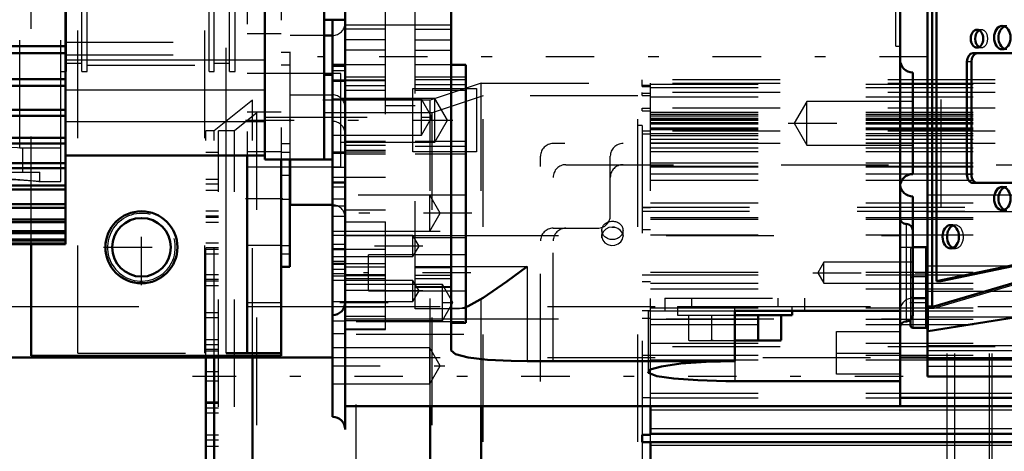
# Model space of a CAD drawing. Units: inches. Extents: x 14 to 182, y 16 to 170.
# Drawn here: x 66 to 75, y 75 to 79 of the extents above; entities that cross this region are included whole.
import ezdxf

# ---------------------------------------------------------------- set-up
doc = ezdxf.new("R2010")
doc.units = ezdxf.units.IN
doc.header["$MEASUREMENT"] = 0
doc.linetypes.add('Center', pattern=[1.5, 0.45, -0.5, 0.05, -0.5])
doc.linetypes.add('Dashed', pattern=[2, 1, -1])
for name, color, linetype, lineweight in [('2d ConnectionPoints', 7, 'Continuous', 50), ('AM_0', 7, 'Continuous', 50), ('AM_4', 3, 'Continuous', 25), ('AM_5', 3, 'Continuous', 25), ('AM_7', 7, 'Center', 25), ('AM_9', 6, 'Dashed', 25)]:
    doc.layers.add(name, color=color, linetype=linetype, lineweight=lineweight)
doc.dimstyles.get("Standard").update_dxf_attribs({"dimtxt": 0.18, "dimasz": 0.18, "dimexe": 0.18, "dimexo": 0.0625, "dimgap": 0.09, "dimtad": 0, "dimtih": 1, "dimtoh": 1, "dimdec": 4, "dimzin": 0, "dimdsep": 46, "dimtxsty": 'Standard', "dimcen": 0.09, "dimadec": 0, "dimazin": 0, "dimtfac": 1, "dimtdec": 4, "dimtofl": 0, "dimtmove": 0, "dimatfit": 3, "dimfxl": 0, "dimtolj": 1, "dimtzin": 0, "dimarcsym": 0})

# ---------------------------------------------------------------- blocks, each defined once
blk = doc.blocks.new('13_SF171131M_0_in_X9S93_1_1_GN_Wire_Rope_Hoist_900')
at = {"layer": 'AM_0'}
for p, q in [((67.537, 73.4918), (67.537, 75.9674)), ((67.6154, 73.4918), (67.6154, 75.9674)), ((67.9701, 73.2062), (67.9701, 75.9674)), ((73.9899, 75.5784), (78.8756, 75.5784)), ((69.6233, 73.2062), (69.6233, 75.4996)), ((70.0957, 73.0487), (70.0957, 75.4996)), ((71.6705, 75.2345), (71.6705, 75.5002)), ((71.6705, 75.4996), (78.8756, 75.4996)), ((71.5921, 75.1664), (71.5921, 75.2345)), ((71.6705, 75.2345), (71.5921, 75.2345)), ((71.6705, 75.2437), (78.8756, 75.2437)), ((71.5921, 75.1664), (71.6705, 75.1664)), ((71.6705, 74.8919), (71.6705, 75.1664)), ((71.6705, 75.165), (78.8756, 75.165))]:
    blk.add_line(p, q, dxfattribs=at)
at = {"layer": 'AM_4'}
for p, q in [((73.9899, 75.9302), (74.2452, 75.9302)), ((73.9899, 75.6203), (77.2374, 75.6203)), ((71.6705, 75.4653), (78.8756, 75.4653)), ((71.6705, 75.291), (78.8756, 75.291)), ((71.6705, 75.1361), (78.8756, 75.1361))]:
    blk.add_line(p, q, dxfattribs=at)
at = {"layer": 'AM_7'}
blk.add_line((81.7693, 75.7752), (67.4126, 75.7752), dxfattribs=at)
at = {"layer": 'AM_9'}
for p, q in [((71.5921, 78.5015), (71.5921, 78.531)), ((78.8756, 78.531), (71.5921, 78.531)), ((70.0957, 78.5018), (69.6233, 78.3443)), ((70.0957, 78.5018), (71.6705, 78.5015)), ((70.0957, 75.4996), (70.0957, 78.5018)), ((71.5921, 78.4704), (71.5921, 78.4998)), ((78.8756, 78.4998), (71.5921, 78.4998)), ((71.6705, 78.4805), (71.5921, 78.4805)), ((71.5921, 78.4704), (71.6705, 78.4704)), ((71.6705, 75.5002), (71.6705, 78.5015)), ((71.6705, 78.4916), (78.8756, 78.4916)), ((71.6705, 78.4604), (78.8756, 78.4604)), ((70.1149, 78.3837), (69.6424, 78.2262)), ((71.5524, 78.3837), (70.1149, 78.3837)), ((70.1149, 73.1668), (70.1149, 78.3837)), ((71.5524, 73.1668), (71.5524, 78.3837)), ((71.5921, 78.3861), (71.5921, 78.4145)), ((78.8756, 78.4145), (71.5921, 78.4145)), ((71.6705, 78.4045), (71.5921, 78.4045)), ((71.5921, 78.3861), (71.6705, 78.3861)), ((71.6705, 78.3751), (78.8756, 78.3751)), ((67.9701, 78.3443), (67.6154, 78.0587)), ((69.6233, 78.3443), (67.9701, 78.3443)), ((67.9701, 75.9674), (67.9701, 78.3443)), ((69.6233, 75.4996), (69.6233, 78.3443)), ((71.5921, 78.2429), (71.5921, 78.2703)), ((78.8756, 78.2703), (71.5921, 78.2703)), ((71.6705, 78.2671), (71.5921, 78.2671)), ((68.0117, 78.2262), (67.8037, 78.0587)), ((69.6424, 78.2262), (68.0117, 78.2262)), ((68.0117, 73.3243), (68.0117, 78.2262)), ((69.6424, 73.3243), (69.6424, 78.2262)), ((71.5921, 78.2429), (71.6705, 78.2429)), ((71.6705, 78.231), (78.8756, 78.231)), ((71.6705, 78.2149), (78.8756, 78.2149)), ((71.6705, 78.1982), (78.8756, 78.1982)), ((71.6705, 78.1756), (78.8756, 78.1756)), ((71.6705, 78.1738), (78.8756, 78.1738)), ((71.5921, 78.1081), (71.5524, 78.1081)), ((71.5921, 78.1081), (71.5921, 75.2345)), ((71.6705, 78.1592), (78.8756, 78.1592)), ((71.6705, 78.1589), (78.8756, 78.1589)), ((71.6705, 78.1351), (78.8756, 78.1351)), ((71.6705, 78.1226), (78.8756, 78.1226)), ((71.6705, 78.0848), (78.8756, 78.0848)), ((71.6705, 78.0833), (78.8756, 78.0833)), ((71.6705, 78.0719), (79.663, 78.0728)), ((67.6154, 78.0587), (67.537, 78.0587)), ((67.537, 75.9674), (67.537, 78.0587)), ((67.6154, 75.9674), (67.6154, 78.0587)), ((67.8037, 78.0587), (67.6551, 78.0587)), ((67.6551, 73.4918), (67.6551, 78.0587)), ((67.8037, 73.4918), (67.8037, 78.0587)), ((78.8756, 78.0556), (71.5921, 78.0556)), ((71.6705, 78.0556), (71.5921, 78.0556)), ((71.5921, 78.03), (71.6705, 78.03)), ((71.6705, 78.0348), (78.8756, 78.0348)), ((71.6705, 78.0162), (78.8756, 78.0162)), ((71.6705, 77.982), (78.8756, 77.982)), ((78.8756, 77.9406), (70.7654, 77.9406)), ((71.6705, 77.9464), (78.8756, 77.9464)), ((71.6705, 77.9426), (78.8756, 77.9426)), ((71.6705, 77.9004), (78.8756, 77.9004)), ((67.6551, 77.8571), (67.537, 77.8571)), ((70.6473, 73.728), (70.6473, 77.8225)), ((71.2969, 77.2713), (71.2969, 77.8225)), ((71.6705, 77.8661), (78.8756, 77.8661)), ((70.8835, 77.7437), (76.9465, 77.7437)), ((71.6705, 77.7625), (78.8756, 77.7625)), ((71.6705, 77.7305), (78.8756, 77.7305)), ((71.6705, 77.7232), (78.8756, 77.7232)), ((70.7654, 73.9248), (70.7654, 77.6256)), ((71.6705, 77.6584), (78.8756, 77.6584)), ((67.6551, 77.6059), (67.537, 77.6059)), ((67.6551, 77.5618), (67.537, 77.5618)), ((71.6705, 77.5986), (78.8756, 77.5986)), ((67.6551, 77.5028), (67.537, 77.5028)), ((71.5921, 77.35), (78.8756, 77.35)), ((71.5921, 77.3477), (78.8756, 77.3477)), ((71.5921, 77.3447), (71.6705, 77.3447)), ((71.6705, 77.3894), (78.8756, 77.3894)), ((67.6551, 77.3107), (67.537, 77.3107)), ((67.6551, 77.2666), (67.537, 77.2666)), ((67.6551, 77.2516), (67.537, 77.2516)), ((71.5921, 77.3107), (78.8756, 77.3107)), ((71.6705, 77.2516), (78.8756, 77.2516)), ((67.6551, 77.2075), (67.537, 77.2075)), ((71.3113, 77.1636), (71.3382, 77.1617)), ((71.6705, 77.2389), (78.8756, 77.2389)), ((71.6705, 77.2365), (78.8756, 77.2365)), ((70.7654, 77.1532), (71.1787, 77.1532)), ((71.2181, 77.1335), (71.2181, 77.0794)), ((71.2195, 77.0651), (71.2181, 77.0795)), ((71.4136, 77.0938), (71.415, 77.0794)), ((71.415, 77.0794), (71.415, 77.1335)), ((71.6705, 77.1368), (71.5921, 77.1368)), ((71.6705, 77.0928), (78.8756, 77.0928)), ((67.6551, 77.0154), (67.537, 77.0154)), ((67.6551, 76.9713), (67.537, 76.9713)), ((67.6551, 76.9563), (67.537, 76.9563)), ((67.6551, 76.9122), (67.537, 76.9122)), ((67.6551, 76.7201), (67.537, 76.7201)), ((71.6705, 76.7185), (71.5921, 76.7185)), ((71.6705, 76.7436), (78.8756, 76.7436)), ((71.6705, 76.7201), (78.8756, 76.7201)), ((67.6551, 76.676), (67.537, 76.676)), ((67.6551, 76.6611), (67.537, 76.6611)), ((67.6551, 76.617), (67.537, 76.617)), ((71.5921, 76.6586), (71.6705, 76.6586)), ((71.6705, 76.6414), (78.8756, 76.6414)), ((71.6705, 76.5887), (78.8756, 76.5887)), ((76.2772, 76.5626), (74.4268, 76.5626)), ((74.4268, 74.9878), (74.4268, 76.5626)), ((74.5001, 74.9878), (74.5001, 76.5626)), ((74.8205, 74.9878), (74.8205, 76.5622)), ((74.8454, 74.9878), (74.8454, 76.5626)), ((67.6551, 76.3658), (67.537, 76.3658)), ((71.6705, 76.384), (71.5921, 76.384)), ((71.6705, 76.4144), (78.8756, 76.4144)), ((71.6705, 76.3855), (78.8756, 76.3855)), ((67.6551, 76.3217), (67.537, 76.3217)), ((68.9347, 76.287), (70.7654, 76.287)), ((68.9347, 74.5154), (68.9347, 76.287)), ((71.5921, 76.3159), (71.6705, 76.3159)), ((71.6705, 76.3067), (78.8756, 76.3067)), ((71.6705, 76.2594), (78.8756, 76.2594)), ((68.9347, 76.1689), (70.7654, 76.1689)), ((67.6551, 76.1146), (67.537, 76.1146)), ((67.6551, 76.0705), (67.537, 76.0705)), ((71.6705, 76.0851), (78.8756, 76.0851)), ((67.6551, 76.0264), (67.537, 76.0264)), ((67.6551, 76.0114), (67.537, 76.0114)), ((78.8756, 76.0508), (71.5921, 76.0503)), ((71.5921, 75.9743), (71.6705, 75.9743)), ((71.6705, 75.9721), (78.8756, 75.9721)), ((71.6705, 75.9302), (73.9899, 75.9302)), ((74.2452, 75.9302), (78.8756, 75.9302)), ((67.6551, 75.8193), (67.537, 75.8193)), ((67.6551, 75.7752), (67.537, 75.7752)), ((67.6551, 75.7311), (67.537, 75.7311)), ((71.6705, 75.6203), (73.9899, 75.6203)), ((67.537, 75.539), (67.6551, 75.539)), ((67.6551, 75.524), (67.537, 75.524)), ((71.6705, 75.5762), (71.5921, 75.5762)), ((71.6705, 75.5784), (73.9899, 75.5784)), ((67.6551, 75.48), (67.537, 75.48)), ((67.6551, 75.4359), (67.537, 75.4359)), ((71.5921, 75.5002), (71.6705, 75.5002)), ((71.6705, 75.1664), (71.6705, 75.2345)), ((67.6551, 75.2288), (67.537, 75.2288)), ((67.6551, 75.1847), (67.537, 75.1847)), ((71.5921, 75.1664), (71.5921, 74.8919)), ((67.6551, 75.1256), (67.537, 75.1256))]:
    blk.add_line(p, q, dxfattribs=at)
for points in [[(71.3165, 77.1637), (71.284, 77.1591), (71.2551, 77.1455), (71.2331, 77.1244), (71.2205, 77.0981), (71.2181, 77.0794)], [(71.415, 77.0795), (71.415, 77.0803), (71.4091, 77.1083), (71.3928, 77.1329), (71.3679, 77.1515), (71.3373, 77.1619), (71.3165, 77.1637)], [(71.2181, 77.0795), (71.2188, 77.0893), (71.2195, 77.0937)], [(71.2181, 77.0794), (71.2188, 77.0696), (71.228, 77.042), (71.2473, 77.0184), (71.2743, 77.0017), (71.3061, 76.9938), (71.3391, 76.9956), (71.3695, 77.0069), (71.394, 77.0265), (71.4097, 77.0519), (71.415, 77.0795)]]:
    blk.add_lwpolyline(points, dxfattribs=at)
for centre, start, end in [((70.7654, 77.8225), 90, 180), ((71.415, 77.8225), 90, 180), ((70.8835, 77.6256), 90, 180), ((71.415, 77.6256), 90, 180), ((71.1787, 77.2713), 270, 0), ((70.7654, 77.0351), 90, 180), ((70.8835, 77.0351), 90, 180)]:
    blk.add_arc(centre, 0.1181, start, end, dxfattribs=at)
blk.add_ellipse((71.3165, 77.1335), major_axis=(-0.0984, 0), ratio=0.866025, dxfattribs=at)
blk = doc.blocks.new('25_SH4_L_L2_SPG_0_in_X9S93_1_1_GN_Wire_Rope_Hoist_900')
at = {"layer": 'AM_0'}
for p, q in [((67.9227, 77.8305), (67.9227, 75.9918)), ((68.2376, 77.7932), (68.2376, 75.9674)), ((68.3164, 77.7932), (68.3164, 76.7949)), ((65.9148, 77.0065), (65.9148, 75.9674)), ((68.2376, 76.7949), (68.3164, 76.7949)), ((65.9148, 75.9674), (68.2376, 75.9674)), ((68.2376, 75.9918), (67.7258, 75.9918))]:
    blk.add_line(p, q, dxfattribs=at)
blk.add_circle((66.9384, 76.976), 0.3346, dxfattribs=at)
at = {"layer": 'AM_4'}
for p, q in [((67.7258, 75.9918), (67.7258, 77.8305)), ((68.2376, 76.4599), (67.9227, 76.4599))]:
    blk.add_line(p, q, dxfattribs=at)
at = {"layer": 'AM_7'}
for p, q in [((67.9069, 78.1571), (69.8336, 78.1571)), ((67.9069, 77.4288), (68.2534, 77.4288)), ((68.2337, 77.4248), (68.3203, 77.4248)), ((66.9384, 76.6246), (66.9384, 77.3274)), ((66.5871, 76.976), (67.2898, 76.976))]:
    blk.add_line(p, q, dxfattribs=at)
at = {"layer": 'AM_9'}
for p, q in [((67.7258, 77.8305), (67.7258, 84.051)), ((67.9227, 84.051), (67.9227, 77.8305)), ((68.2376, 84.0883), (68.2376, 77.7932)), ((65.9148, 77.0066), (65.9148, 83.5932)), ((68.2376, 78.9591), (67.9227, 78.9591)), ((68.3164, 78.787), (68.2376, 78.787)), ((68.3164, 78.787), (68.3164, 77.7932)), ((68.3164, 78.6694), (68.2376, 78.6694)), ((68.3164, 78.5902), (67.9227, 78.5902)), ((68.2376, 78.2307), (67.9227, 78.2307)), ((68.3164, 77.9372), (68.2376, 77.9372)), ((68.2376, 77.8618), (67.9227, 77.8618)), ((68.3164, 77.8579), (68.2376, 77.8579)), ((67.9227, 77.724), (68.3164, 77.724)), ((68.3164, 77.6448), (68.2376, 77.6448)), ((67.9227, 76.9957), (68.2376, 76.9957)), ((68.2376, 76.9918), (68.3164, 76.9918)), ((68.3164, 76.9125), (68.2376, 76.9125))]:
    blk.add_line(p, q, dxfattribs=at)
blk = doc.blocks.new('28_GK_SH4_YAL_0_in_X9S93_1_1_GN_Wire_Rope_Hoist_900')
at = {"layer": 'AM_0'}
for p, q in [((74.2452, 75.7752), (74.2452, 86.0508)), ((74.2899, 80.3225), (74.2899, 76.4292)), ((74.3278, 80.3225), (74.3278, 76.6611)), ((75.2131, 78.7792), (74.6674, 78.7792)), ((74.6117, 78.7004), (74.6117, 77.6532)), ((74.6534, 78.7004), (74.6534, 77.6532)), ((74.6674, 77.5744), (75.2131, 77.5744)), ((74.3278, 76.6611), (77.0449, 77.2319)), ((74.3694, 76.6611), (76.8417, 77.1805)), ((74.2511, 76.4099), (76.711, 77.1389)), ((74.2256, 76.976), (74.108, 76.976)), ((74.3694, 76.6611), (74.3278, 76.6611)), ((74.251, 76.1969), (76.6195, 76.5691)), ((74.108, 76.5036), (74.2256, 76.5036)), ((74.251, 76.4099), (74.2485, 76.4095)), ((74.0878, 76.3016), (74.0878, 76.2477)), ((74.1075, 76.228), (74.2256, 76.228)), ((74.2452, 75.9415), (77.2374, 75.9415)), ((74.2452, 75.7752), (77.2374, 75.7752))]:
    blk.add_line(p, q, dxfattribs=at)
for points in [[(74.2485, 76.4095), (74.248, 76.4095), (74.246, 76.4103), (74.2452, 76.4122)], [(74.251, 76.1969), (74.2472, 76.1962), (74.2454, 76.1953), (74.2452, 76.195)]]:
    blk.add_lwpolyline(points, dxfattribs=at)
for centre, start, end in [((74.2256, 76.9957), 270, 0), ((74.2256, 76.4839), 360, 90), ((74.1075, 76.2477), 180, 270), ((74.2256, 76.2083), 360, 90)]:
    blk.add_arc(centre, 0.0197, start, end, dxfattribs=at)
for centre, major_axis in [((74.705, 78.915), (0, 0.0827)), ((74.9402, 78.9248), (0, 0.1083)), ((74.9402, 77.4288), (0, 0.1083)), ((74.4614, 77.0744), (0, 0.1083))]:
    blk.add_ellipse(centre, major_axis=major_axis, ratio=0.707107, dxfattribs=at)
for centre, major_axis, start_param, end_param in [((74.7466, 78.915), (0, 0.0827), 0.364185, 2.777408), ((74.9819, 78.9248), (0, 0.1083), 0.275469, 2.866124), ((74.6674, 78.7004), (0, 0.0787), 0, 1.570796), ((74.7091, 78.7004), (0, 0.0787), 0, 1.570796), ((74.6674, 77.6532), (0, 0.0787), 1.570796, 3.141593), ((74.7091, 77.6532), (0, 0.0787), 1.570796, 3.141593), ((74.9819, 77.4288), (0, 0.1083), 0.275469, 2.866124), ((74.5031, 77.0744), (0, 0.1083), 0.275469, 2.866124), ((74.3038, 76.4292), (0, 0.0197), 1.570796, 1.9597)]:
    blk.add_ellipse(centre, major_axis=major_axis, ratio=0.707107, start_param=start_param, end_param=end_param, dxfattribs=at)
at = {"layer": 'AM_4'}
for p, q in [((74.6534, 78.7004), (74.6117, 78.7004)), ((74.6534, 77.6532), (74.6117, 77.6532)), ((74.2256, 76.976), (74.2256, 76.228)), ((74.2899, 76.4292), (74.2452, 76.4292)), ((74.1075, 76.3383), (74.1075, 76.228)), ((74.251, 76.4099), (74.251, 76.1969)), ((74.2452, 75.942), (77.2374, 75.942)), ((74.2452, 75.8711), (77.2374, 75.8711))]:
    blk.add_line(p, q, dxfattribs=at)
at = {"layer": 'AM_7'}
blk.add_line((74.0799, 76.4642), (74.2531, 76.4642), dxfattribs=at)
at = {"layer": 'AM_9'}
for p, q in [((74.3694, 80.3496), (74.3694, 76.6611)), ((74.7466, 78.9977), (74.705, 78.9977)), ((74.9819, 79.0331), (74.9402, 79.0331)), ((74.705, 78.8323), (74.7466, 78.8323)), ((74.9402, 78.8166), (74.9819, 78.8166)), ((74.9819, 77.537), (74.9402, 77.537)), ((74.2452, 77.4646), (77.1193, 77.4646)), ((74.2452, 77.3082), (77.0986, 77.3082)), ((74.9402, 77.3205), (74.9819, 77.3205)), ((74.3067, 76.4099), (76.8417, 77.1611)), ((74.5031, 77.1827), (74.4614, 77.1827)), ((74.1075, 76.976), (74.1075, 76.3383)), ((74.0878, 76.9563), (74.0878, 76.3016)), ((74.4614, 76.9662), (74.5031, 76.9662)), ((74.2452, 76.8046), (76.8309, 76.8046)), ((74.2256, 76.7004), (74.108, 76.7004)), ((74.2452, 76.5691), (76.6195, 76.5691)), ((74.2486, 76.4095), (74.3038, 76.4095)), ((74.3067, 76.4099), (74.2511, 76.4099)), ((77.2374, 76.3264), (74.2452, 76.3264)), ((74.2452, 76.0646), (77.2374, 76.0646)), ((74.2452, 76.0166), (77.2374, 76.0166))]:
    blk.add_line(p, q, dxfattribs=at)
for centre, start, end in [((74.1075, 76.9563), 90, 180), ((74.1075, 76.6807), 90, 180), ((74.2256, 76.7201), 270, 0), ((74.1075, 76.5233), 180, 270)]:
    blk.add_arc(centre, 0.0197, start, end, dxfattribs=at)
for centre, major_axis, start_param, end_param in [((74.7466, 78.915), (0, 0.0827), 2.777408, 6.64737), ((74.5031, 77.0744), (0, 0.1083), 2.866124, 6.558654), ((74.3038, 76.4292), (0, 0.0197), 1.9597, 3.348135)]:
    blk.add_ellipse(centre, major_axis=major_axis, ratio=0.707107, start_param=start_param, end_param=end_param, dxfattribs=at)
blk = doc.blocks.new('29_SH3_20_H33_50HZ_400V_M_0_in_X9S93_1_1_GN_Wire_Rope_Hoist_900')
at = {"layer": 'AM_0'}
for p, q in [((68.0842, 77.7932), (68.0842, 84.0883)), ((68.6355, 77.7911), (68.6355, 84.0903)), ((66.234, 77.0066), (66.234, 80.5258)), ((58.6513, 78.8468), (66.234, 78.8468)), ((58.6513, 78.7805), (66.234, 78.7805)), ((58.6513, 78.5393), (66.234, 78.5393)), ((68.7143, 78.5785), (68.6355, 78.5785)), ((58.6513, 78.4774), (66.234, 78.4774)), ((58.6513, 78.2537), (66.234, 78.2537)), ((58.6513, 78.1967), (66.234, 78.1967)), ((58.6513, 77.9923), (66.234, 77.9923)), ((58.6513, 77.9407), (66.234, 77.9407)), ((66.234, 77.8305), (68.0842, 77.8305)), ((58.6513, 77.7577), (66.234, 77.7577)), ((58.6513, 77.712), (66.234, 77.712)), ((68.0842, 77.7932), (68.6355, 77.7932)), ((68.6355, 77.7911), (68.7143, 77.7911)), ((58.6513, 77.5518), (66.234, 77.5518)), ((58.6513, 77.5124), (66.234, 77.5124)), ((58.6513, 77.3767), (66.234, 77.3767)), ((58.6513, 77.344), (66.234, 77.344)), ((58.6513, 77.2339), (66.234, 77.2339)), ((58.6513, 77.2081), (66.234, 77.2081)), ((58.6513, 77.1246), (66.234, 77.1246)), ((58.6513, 77.106), (66.234, 77.106)), ((58.6513, 77.0498), (66.234, 77.0498)), ((58.6513, 77.0386), (66.234, 77.0386)), ((58.6513, 77.0104), (66.234, 77.0104)), ((58.6513, 77.0066), (66.234, 77.0066)), ((58.6513, 77.0065), (66.234, 77.0065))]:
    blk.add_line(p, q, dxfattribs=at)
at = {"layer": 'AM_4'}
for p, q in [((66.234, 78.7196), (68.0842, 78.7196)), ((66.234, 78.4384), (68.0842, 78.4384)), ((68.0842, 78.1869), (68.6355, 78.1869)), ((66.234, 78.1455), (68.0842, 78.1455))]:
    blk.add_line(p, q, dxfattribs=at)
at = {"layer": 'AM_7'}
blk.add_line((68.6316, 78.1848), (68.7182, 78.1848), dxfattribs=at)
at = {"layer": 'AM_9'}
for p, q in [((58.6513, 79.0718), (66.234, 79.0718)), ((58.6513, 79.0698), (66.234, 79.0698)), ((58.6513, 78.9433), (66.234, 78.9433)), ((58.6513, 78.8441), (66.234, 78.8441)), ((58.6513, 78.8416), (66.234, 78.8416)), ((66.234, 78.8817), (68.0842, 78.8817)), ((58.6513, 78.7779), (66.234, 78.7779)), ((58.6513, 78.7233), (66.234, 78.7233)), ((66.234, 78.7636), (68.0842, 78.7636)), ((58.6513, 78.6305), (66.234, 78.6305)), ((58.6513, 78.5369), (66.234, 78.5369)), ((58.6513, 78.5234), (66.234, 78.5234)), ((58.6513, 78.5218), (66.234, 78.5218)), ((58.6513, 78.4402), (66.234, 78.4402)), ((58.6513, 78.4387), (66.234, 78.4387)), ((58.6513, 78.3453), (66.234, 78.3453)), ((58.6513, 78.344), (66.234, 78.344)), ((58.6513, 78.2726), (66.234, 78.2726)), ((58.6513, 78.2713), (66.234, 78.2713)), ((58.6513, 78.1908), (66.234, 78.1908)), ((58.6513, 78.1896), (66.234, 78.1896)), ((58.6513, 78.1291), (66.234, 78.1291)), ((58.6513, 78.128), (66.234, 78.128)), ((58.6513, 78.0612), (66.234, 78.0612)), ((58.6513, 78.0602), (66.234, 78.0602)), ((58.6513, 78.0111), (66.234, 78.0111)), ((58.6513, 78.0103), (66.234, 78.0103)), ((58.6513, 77.9576), (66.234, 77.9576)), ((58.6513, 77.9569), (66.234, 77.9569)), ((58.6513, 77.9387), (66.234, 77.9387)), ((58.6513, 77.9197), (66.234, 77.9197)), ((58.6513, 77.919), (66.234, 77.919)), ((58.6513, 77.8811), (66.234, 77.8811)), ((58.6513, 77.8806), (66.234, 77.8806)), ((58.6513, 77.8556), (66.234, 77.8556)), ((58.6513, 77.8552), (66.234, 77.8552)), ((58.6513, 77.8322), (66.234, 77.8322)), ((58.6513, 77.832), (66.234, 77.832)), ((58.6513, 77.8194), (66.234, 77.8194)), ((58.6513, 77.8192), (66.234, 77.8192)), ((58.6513, 77.8115), (66.234, 77.8115)), ((58.6513, 77.8108), (66.234, 77.8108)), ((58.6513, 77.7558), (66.234, 77.7558)), ((58.6513, 77.7102), (66.234, 77.7102)), ((58.6513, 77.5503), (66.234, 77.5503)), ((58.6513, 77.5109), (66.234, 77.5109)), ((58.6513, 77.3754), (66.234, 77.3754)), ((58.6513, 77.3427), (66.234, 77.3427)), ((58.6513, 77.2328), (66.234, 77.2328)), ((58.6513, 77.2071), (66.234, 77.2071)), ((58.6513, 77.1238), (66.234, 77.1238)), ((58.6513, 77.1053), (66.234, 77.1053)), ((58.6513, 77.0494), (66.234, 77.0494)), ((58.6513, 77.0382), (66.234, 77.0382)), ((58.6513, 77.0102), (66.234, 77.0102))]:
    blk.add_line(p, q, dxfattribs=at)
blk = doc.blocks.new('30_SH4_20_H33_50HZ_400V_0_in_X9S93_1_1_GN_Wire_Rope_Hoist_900')
at = {"layer": 'AM_0'}
for p, q in [((68.8324, 75.2831), (68.8324, 86.3264)), ((69.8166, 85.5981), (69.8166, 76.0154)), ((73.9899, 75.4996), (73.9899, 85.5981)), ((68.6355, 79.0912), (68.8324, 79.0912)), ((68.7143, 75.4012), (68.7143, 79.0912)), ((68.7143, 78.9445), (68.6355, 78.9445)), ((68.8324, 78.6712), (68.7143, 78.6712)), ((69.9544, 78.6712), (69.8166, 78.6712)), ((69.9544, 76.2726), (69.9544, 78.6712)), ((74.108, 77.6567), (74.108, 78.6016)), ((68.3206, 77.3697), (68.3206, 77.7932)), ((74.108, 76.3461), (74.108, 77.4485)), ((68.3206, 77.3697), (68.7143, 77.3697)), ((68.7143, 76.8215), (68.8324, 76.8215)), ((72.4544, 76.3855), (72.4544, 75.9173)), ((72.4544, 76.3855), (73.9899, 76.3855)), ((72.4544, 76.3461), (72.9859, 76.3461)), ((72.6704, 76.3461), (72.6704, 76.1139)), ((72.8863, 76.3461), (72.8863, 76.1139)), ((72.9859, 76.3461), (72.9859, 76.3855)), ((69.8166, 76.2726), (69.9544, 76.2726)), ((72.4544, 76.1099), (72.8791, 76.1099)), ((72.6704, 76.1139), (72.6559, 76.1099)), ((72.6776, 76.1099), (72.6704, 76.1139)), ((72.8863, 76.1139), (72.8791, 76.1099)), ((70.5253, 75.9173), (72.4544, 75.9173)), ((72.4544, 75.7327), (73.9899, 75.7327)), ((68.8324, 75.4996), (73.9899, 75.4996))]:
    blk.add_line(p, q, dxfattribs=at)
for points in [[(70.5253, 76.7989), (70.5244, 76.7982), (70.3363, 76.659), (70.115, 76.5058), (69.9762, 76.4283), (69.9522, 76.4186)], [(69.8166, 76.0154), (69.8572, 75.9815), (69.9745, 75.9524), (70.1548, 75.9311), (70.3759, 75.9194), (70.5253, 75.9173)], [(72.4544, 75.9173), (72.1889, 75.9114), (71.9534, 75.8947), (71.7731, 75.8696), (71.6683, 75.8395), (71.6473, 75.8182)], [(71.6473, 75.8182), (71.6523, 75.8081), (71.7278, 75.7793), (71.8863, 75.7561), (72.1089, 75.7403), (72.3696, 75.7331), (72.4544, 75.7327)]]:
    blk.add_lwpolyline(points, dxfattribs=at)
for centre, radius, start, end in [((74.108, 78.7197), 0.1181, 180, 270), ((74.108, 77.5386), 0.1181, 90, 180), ((74.108, 77.5666), 0.1181, 186.80521, 270), ((74.0489, 77.2516), 0.0591, 180, 270), ((74.0489, 77.1335), 0.0591, 0, 90), ((68.7143, 76.4642), 0.1181, 270, 0), ((74.0489, 76.3461), 0.0591, 270, 0), ((74.0489, 76.228), 0.0591, 90, 180), ((68.7143, 75.2831), 0.1181, 0, 90)]:
    blk.add_arc(centre, radius, start, end, dxfattribs=at)
at = {"layer": 'AM_4'}
for p, q in [((68.8324, 79.0429), (69.8166, 79.0429)), ((68.7143, 78.5328), (68.8324, 78.5328)), ((69.9544, 78.5315), (69.8166, 78.5315)), ((68.7143, 77.628), (68.8324, 77.628)), ((74.0489, 76.287), (74.0489, 77.1926)), ((68.8324, 77.0859), (69.8166, 77.0859)), ((69.9544, 77.0644), (69.8166, 77.0644)), ((69.9544, 76.7989), (70.5253, 76.7989)), ((70.5253, 76.7989), (70.5253, 75.9173)), ((68.7143, 76.774), (68.8324, 76.774)), ((68.7143, 76.7324), (68.8324, 76.7324)), ((68.7143, 76.7094), (68.8324, 76.7094)), ((68.8324, 76.3115), (69.8166, 76.3115)), ((72.4544, 75.9173), (72.4544, 75.7327))]:
    blk.add_line(p, q, dxfattribs=at)
at = {"layer": 'AM_7'}
for p, q in [((74.2477, 78.7477), (68.5745, 78.7477)), ((68.7084, 78.6191), (68.8383, 78.6191)), ((68.5854, 78.1848), (69.6878, 78.1848)), ((72.9516, 78.1291), (74.163, 78.1291)), ((70.0105, 77.294), (68.6897, 77.294)), ((69.5535, 76.9877), (68.7084, 76.9877)), ((73.984, 76.976), (74.1139, 76.976)), ((69.9997, 76.7372), (69.0036, 76.7372)), ((73.1802, 76.7398), (74.2531, 76.7398)), ((69.5535, 76.5701), (68.7084, 76.5701)), ((72.4544, 75.9662), (72.4544, 76.5292)), ((68.7823, 76.4642), (69.8846, 76.4642)), ((68.7084, 75.8737), (69.7606, 75.8737))]:
    blk.add_line(p, q, dxfattribs=at)
at = {"layer": 'AM_9'}
for p, q in [((69.2064, 76.2134), (69.2064, 85.6127)), ((69.482, 76.4051), (69.482, 85.296)), ((68.3206, 77.7932), (68.3206, 84.0883)), ((65.8068, 77.9012), (65.8068, 83.9239)), ((66.1906, 77.9012), (66.1906, 83.9248)), ((66.2418, 78.6099), (66.2418, 83.2162)), ((66.3836, 78.6099), (66.3836, 83.2162)), ((66.4347, 78.6099), (66.4347, 83.2162)), ((67.5686, 78.6099), (67.5686, 83.2162)), ((67.6158, 78.6099), (67.6158, 83.2162)), ((67.7576, 78.6099), (67.7576, 83.2162)), ((67.8088, 78.6099), (67.8088, 83.2162)), ((73.9505, 78.8461), (73.9505, 82.98)), ((69.2064, 79.0036), (68.8324, 79.0036)), ((69.482, 79.0036), (69.8166, 79.0036)), ((68.6355, 78.9445), (68.3206, 78.9445)), ((69.2064, 78.9052), (68.8324, 78.9052)), ((69.482, 78.9052), (69.8166, 78.9052)), ((69.2064, 78.8067), (68.8324, 78.8067)), ((69.482, 78.8067), (69.8166, 78.8067)), ((73.9505, 78.8461), (73.9899, 78.8461)), ((66.2418, 78.6886), (66.3836, 78.6886)), ((66.4347, 78.6689), (67.5686, 78.6689)), ((67.6158, 78.6886), (67.7576, 78.6886)), ((68.8324, 78.6573), (68.7143, 78.6573)), ((69.2064, 78.6712), (68.8324, 78.6712)), ((69.8166, 78.6712), (69.482, 78.6712)), ((66.1906, 78.6099), (66.2418, 78.6099)), ((66.3836, 78.6099), (66.4347, 78.6099)), ((67.5686, 78.6099), (67.6158, 78.6099)), ((67.7576, 78.6099), (67.8088, 78.6099)), ((68.793, 78.5902), (68.3206, 78.5902)), ((68.793, 77.724), (68.793, 78.5902)), ((69.2064, 78.5561), (68.8324, 78.5561)), ((68.8324, 78.5328), (69.2064, 78.5328)), ((69.9544, 78.556), (69.482, 78.556)), ((69.8166, 78.5315), (69.482, 78.5315)), ((68.7143, 78.5189), (68.8324, 78.5189)), ((69.2064, 78.5221), (68.8324, 78.5221)), ((69.2064, 78.4752), (68.8324, 78.4752)), ((68.8324, 78.4379), (69.2064, 78.4379)), ((69.4623, 78.4524), (70.0529, 78.4524)), ((69.4623, 77.8618), (69.4623, 78.4524)), ((69.9544, 78.4846), (69.482, 78.4846)), ((69.482, 78.4379), (69.9544, 78.4379)), ((70.0529, 78.4524), (70.0529, 77.8618)), ((68.3206, 78.3929), (68.7143, 78.3929)), ((69.541, 78.3521), (68.7143, 78.3521)), ((69.667, 78.3599), (68.793, 78.3599)), ((69.6376, 78.1848), (69.541, 78.3521)), ((69.541, 78.0175), (69.541, 78.3521)), ((69.7841, 78.1571), (69.667, 78.3599)), ((69.667, 77.9544), (69.667, 78.3599)), ((69.2064, 78.2949), (69.482, 78.2949)), ((73.1237, 78.3319), (73.0067, 78.1291)), ((74.108, 78.3319), (73.1237, 78.3319)), ((73.1237, 77.9264), (73.1237, 78.3319)), ((69.541, 78.0175), (69.6376, 78.1848)), ((69.667, 77.9544), (69.7841, 78.1571)), ((73.0067, 78.1291), (73.1237, 77.9264)), ((68.7143, 78.0175), (69.541, 78.0175)), ((65.8068, 77.9012), (66.1906, 77.9012)), ((68.793, 77.9544), (69.667, 77.9544)), ((69.2064, 77.9595), (68.8324, 77.9595)), ((69.2064, 77.9223), (68.8324, 77.9223)), ((69.9544, 77.9595), (69.482, 77.9595)), ((69.9544, 77.9129), (69.482, 77.9129)), ((73.1237, 77.9264), (74.108, 77.9264)), ((68.7143, 77.8647), (69.2064, 77.8647)), ((68.7143, 77.8508), (68.8324, 77.8508)), ((69.2064, 77.8753), (68.8324, 77.8753)), ((69.2064, 77.8414), (68.8324, 77.8414)), ((70.0529, 77.8618), (69.4623, 77.8618)), ((69.9544, 77.8634), (69.482, 77.8634)), ((69.9544, 77.8414), (69.482, 77.8414)), ((68.3206, 77.724), (68.793, 77.724)), ((68.8324, 77.7188), (68.7143, 77.7188)), ((68.8324, 77.628), (69.2064, 77.628)), ((68.7143, 77.5841), (68.8324, 77.5841)), ((68.7143, 77.5746), (68.8324, 77.5746)), ((68.7143, 77.5386), (68.8324, 77.5386)), ((69.9544, 77.4613), (68.7143, 77.4613)), ((69.7164, 77.294), (69.6198, 77.4613)), ((69.6198, 77.1266), (69.6198, 77.4613)), ((68.7143, 77.428), (68.8324, 77.428)), ((68.7143, 77.3614), (68.8324, 77.3614)), ((68.7143, 77.2661), (68.8324, 77.2661)), ((69.2064, 77.3203), (68.8324, 77.3203)), ((69.6198, 77.1266), (69.7164, 77.294)), ((69.2064, 77.2089), (68.8324, 77.2089)), ((68.7143, 77.1266), (69.9544, 77.1266)), ((69.4623, 77.0862), (68.7143, 77.0862)), ((69.5191, 76.9877), (69.4623, 77.0862)), ((69.4623, 76.8893), (69.4623, 77.0862)), ((69.8166, 77.0644), (69.482, 77.0644)), ((69.8166, 77.0859), (73.9899, 77.0859)), ((68.8324, 77.0018), (68.7143, 77.0018)), ((69.4623, 76.8893), (69.5191, 76.9877)), ((68.7143, 76.9657), (68.8324, 76.9657)), ((68.7143, 76.9599), (69.2064, 76.9599)), ((68.7143, 76.9562), (68.8324, 76.9562)), ((68.7143, 76.8893), (69.4623, 76.8893)), ((69.9544, 76.9045), (69.0489, 76.9045)), ((69.0489, 76.5699), (69.0489, 76.9045)), ((68.7143, 76.8485), (68.8324, 76.8485)), ((69.2064, 76.8223), (68.8324, 76.8223)), ((69.2064, 76.7904), (68.8324, 76.7904)), ((69.482, 76.7989), (69.9544, 76.7989)), ((69.482, 76.7902), (69.8166, 76.7902)), ((73.2812, 76.8382), (73.2244, 76.7398)), ((74.108, 76.8382), (73.2812, 76.8382)), ((73.2812, 76.6414), (73.2812, 76.8382)), ((69.2064, 76.72), (68.8324, 76.72)), ((69.2064, 76.7109), (68.8324, 76.7109)), ((69.482, 76.7887), (69.8166, 76.7887)), ((69.482, 76.7179), (69.8166, 76.7179)), ((73.2244, 76.7398), (73.2812, 76.6414)), ((69.4623, 76.6686), (68.7143, 76.6686)), ((68.8324, 76.6855), (69.2064, 76.6855)), ((69.7379, 76.6315), (68.8324, 76.6315)), ((69.5191, 76.5701), (69.4623, 76.6686)), ((69.4623, 76.4717), (69.4623, 76.6686)), ((69.482, 76.6855), (69.8166, 76.6855)), ((69.8166, 76.6082), (69.482, 76.6082)), ((69.482, 76.6068), (69.8166, 76.6068)), ((69.8345, 76.4642), (69.7379, 76.6315)), ((69.7379, 76.2969), (69.7379, 76.6315)), ((73.2812, 76.6414), (74.108, 76.6414)), ((69.2064, 76.5743), (68.8324, 76.5743)), ((69.0489, 76.5699), (69.9544, 76.5699)), ((69.4623, 76.4717), (69.519, 76.5699)), ((68.7143, 76.4717), (69.4623, 76.4717)), ((69.7379, 76.2969), (69.8345, 76.4642)), ((71.8048, 76.5036), (71.8048, 76.3855)), ((71.8048, 76.5036), (73.104, 76.5036)), ((71.9229, 76.4248), (71.9229, 76.3461)), ((71.9229, 76.4248), (72.9859, 76.4248)), ((72.0509, 76.5036), (72.0509, 76.4248)), ((72.858, 76.4248), (72.858, 76.5036)), ((72.9859, 76.3855), (72.9859, 76.4248)), ((73.104, 76.3855), (73.104, 76.5036)), ((69.2064, 76.4187), (68.8324, 76.4187)), ((69.2064, 76.3315), (68.8324, 76.3315)), ((69.8905, 76.4051), (69.482, 76.4051)), ((69.9544, 76.4074), (69.8166, 76.4074)), ((69.9522, 76.4186), (69.8905, 76.4051)), ((71.6473, 76.3855), (71.6473, 75.8183)), ((71.6473, 76.3855), (72.4544, 76.3855)), ((71.9229, 76.3461), (72.4544, 76.3461)), ((72.0226, 76.3461), (72.0226, 76.1139)), ((72.2385, 76.3461), (72.2385, 76.1139)), ((68.7143, 76.2918), (68.8324, 76.2918)), ((68.8324, 76.2969), (69.7379, 76.2969)), ((69.8166, 76.3115), (73.9899, 76.3115)), ((68.7143, 76.1764), (68.8324, 76.1764)), ((69.2064, 76.2146), (68.8324, 76.2146)), ((68.8324, 76.2134), (69.2064, 76.2134)), ((73.3993, 75.7983), (73.3993, 76.193)), ((73.3993, 76.193), (73.9899, 76.193)), ((72.0298, 76.1099), (72.0226, 76.1139)), ((72.0298, 76.1099), (72.4544, 76.1099)), ((72.2385, 76.1139), (72.2313, 76.1099)), ((72.2529, 76.1099), (72.2385, 76.1139)), ((69.6198, 76.041), (68.7143, 76.041)), ((69.7164, 75.8737), (69.6198, 76.041)), ((69.6198, 75.7063), (69.6198, 76.041)), ((73.3993, 75.9926), (73.9899, 75.9926)), ((69.6198, 75.7063), (69.7164, 75.8737)), ((73.9899, 75.7983), (73.3993, 75.7983)), ((68.7143, 75.7063), (69.6198, 75.7063))]:
    blk.add_line(p, q, dxfattribs=at)
for centre, start, end in [((68.7143, 79.0626), 270, 360), ((68.7143, 78.2748), 0, 90), ((68.7143, 78.0285), 0, 90), ((74.108, 77.5666), 180, 186.80521), ((68.7143, 77.2516), 0, 90), ((74.108, 76.3855), 90, 180)]:
    blk.add_arc(centre, 0.1181, start, end, dxfattribs=at)
blk = doc.blocks.new('31_SH4_L_L2_DS2_0_in_X9S93_1_1_GN_Wire_Rope_Hoist_900')
at = {"layer": 'AM_9'}
for p, q in [((66.1906, 77.5863), (66.1906, 84.2398)), ((65.8363, 77.6733), (65.8363, 77.901)), ((65.8363, 77.901), (66.1906, 77.901)), ((65.2063, 77.6733), (65.9937, 77.6733)), ((65.9937, 77.5863), (65.9937, 77.6733)), ((65.9888, 77.5863), (66.1906, 77.5863))]:
    blk.add_line(p, q, dxfattribs=at)
for points in [[(65.3638, 77.901), (65.3654, 77.9011), (65.3874, 77.9028), (65.4333, 77.9057), (65.4982, 77.9086), (65.5745, 77.9102), (65.6536, 77.9098), (65.7265, 77.9076), (65.7853, 77.9046), (65.8234, 77.902), (65.8363, 77.901)], [(65.9937, 77.5863), (65.9912, 77.5865), (65.9549, 77.5906), (65.8791, 77.5979), (65.7713, 77.6052), (65.6441, 77.6093), (65.5126, 77.6085), (65.3913, 77.603), (65.2929, 77.5954), (65.2286, 77.5888), (65.2063, 77.5863), (65.2063, 77.5863)], [(65.6, 77.6096), (65.7298, 77.6071), (65.845, 77.6006), (65.9331, 77.5929), (65.9839, 77.5874), (65.9937, 77.5863)]]:
    blk.add_lwpolyline(points, dxfattribs=at)
blk = doc.blocks.new('35_3437000250XB21676_4_0_in_X9S93_1_1_GN_Wire_Rope_Hoist_900')
at = {"layer": 'AM_0'}
for p, q in [((43.8282, 75.9524), (68.7143, 75.9524)), ((73.9899, 75.9524), (74.2452, 75.9524))]:
    blk.add_line(p, q, dxfattribs=at)
blk.add_circle((66.9384, 76.976), 0.2723, dxfattribs=at)
at = {"layer": 'AM_4'}
for p, q in [((43.8282, 76.4248), (65.9148, 76.4248)), ((68.2376, 76.4248), (68.7143, 76.4248))]:
    blk.add_line(p, q, dxfattribs=at)
at = {"layer": 'AM_5'}
blk.add_arc((66.9384, 76.976), 0.315, 75, 15, dxfattribs=at)
at = {"layer": 'AM_9'}
for p, q in [((66.3479, 75.9918), (66.3479, 83.6689)), ((67.529, 75.9918), (67.529, 83.6689)), ((65.9148, 76.4248), (68.2376, 76.4248)), ((68.7143, 76.4248), (81.3319, 76.4248)), ((66.3479, 75.9918), (67.529, 75.9918)), ((68.7143, 75.9524), (73.9899, 75.9524)), ((74.2452, 75.9524), (81.3319, 75.9524))]:
    blk.add_line(p, q, dxfattribs=at)
blk = doc.blocks.new('*D106')
at = {"layer": 'AM_5', "color": 0, "lineweight": -2}
for p, q in [((81.3319, 81.1684), (81.3319, 16.1575)), ((62.6222, 54.3251), (62.6222, 16.1575)), ((63.1222, 16.1575), (69.8913, 16.1575)), ((80.8319, 16.1575), (74.0628, 16.1575))]:
    blk.add_line(p, q, dxfattribs=at)
at = {"layer": 'AM_5', "color": 0}
for points in [[(63.1222, 16.2408), (63.1222, 16.0742), (62.6222, 16.1575)], [(80.8319, 16.0742), (80.8319, 16.2408), (81.3319, 16.1575)]]:
    blk.add_solid(points, dxfattribs=at)
at = {"layer": 'Defpoints', "color": 0}
for p in [(81.3319, 81.1684), (62.6222, 54.3251), (81.3319, 16.6575)]:
    blk.add_point(p, dxfattribs=at)
at = {"layer": 'AM_5', "color": 0, "insert": (71.977, 16.1575), "char_height": 1, "attachment_point": 5}
blk.add_mtext('\\A1;18.71', dxfattribs=at)
blk = doc.blocks.new('*D109')
at = {"layer": 'AM_5', "color": 0, "lineweight": -2}
for p, q in [((24.0766, 70.2042), (24.0766, 96.8264)), ((24.5766, 96.8264), (55.9884, 96.8264)), ((89.5717, 96.8264), (58.1599, 96.8264)), ((90.0717, 71.7792), (90.0717, 96.8264))]:
    blk.add_line(p, q, dxfattribs=at)
at = {"layer": 'AM_5', "color": 0}
for points in [[(24.5766, 96.9097), (24.5766, 96.7431), (24.0766, 96.8264)], [(89.5717, 96.7431), (89.5717, 96.9097), (90.0717, 96.8264)]]:
    blk.add_solid(points, dxfattribs=at)
at = {"layer": 'Defpoints', "color": 0}
for p in [(90.0717, 96.3264), (90.0717, 71.7792), (24.0766, 70.2042)]:
    blk.add_point(p, dxfattribs=at)
at = {"layer": 'AM_5', "color": 0, "insert": (57.0741, 96.8264), "char_height": 1, "attachment_point": 5}
blk.add_mtext('\\A1;66', dxfattribs=at)

msp = doc.modelspace()

# ---------------------------------------------------------------- linework, layer by layer
at = {"layer": '2d ConnectionPoints'}
for p in [(68.71427, 78.18484), (68.71427, 78.18484), (68.32086, 78.15712)]:
    msp.add_point(p, dxfattribs=at)

# ---------------------------------------------------------------- block references
for name in ['30_SH4_20_H33_50HZ_400V_0_in_X9S93_1_1_GN_Wire_Rope_Hoist_900', '35_3437000250XB21676_4_0_in_X9S93_1_1_GN_Wire_Rope_Hoist_900', '25_SH4_L_L2_SPG_0_in_X9S93_1_1_GN_Wire_Rope_Hoist_900', '28_GK_SH4_YAL_0_in_X9S93_1_1_GN_Wire_Rope_Hoist_900', '29_SH3_20_H33_50HZ_400V_M_0_in_X9S93_1_1_GN_Wire_Rope_Hoist_900', '31_SH4_L_L2_DS2_0_in_X9S93_1_1_GN_Wire_Rope_Hoist_900', '13_SF171131M_0_in_X9S93_1_1_GN_Wire_Rope_Hoist_900']:
    msp.add_blockref(name, (0, 0))

# ---------------------------------------------------------------- dimensions: what is measured, and where the dimension line sits
at = {"layer": 'AM_5'}
for base, p1, p2, text, picture, middle in [((90.07168, 96.82641), (24.0766, 70.20416), (90.07168, 71.77916), '66', '*D109', (57.07414, 96.82641)), ((81.33186, 16.1575), (62.62223, 54.3251), (81.33186, 81.16845), '18.71', '*D106', (71.97705, 16.1575))]:
    dim = msp.add_linear_dim(base=base, p1=p1, p2=p2, text=text, dimstyle='Standard', override={"dimtxt": 1, "dimasz": 0.5, "dimexe": 0, "dimexo": 0, "dimgap": 0.3}, dxfattribs=at)
    dim.commit()
    dim.dimension.update_dxf_attribs({"geometry": picture, "text_midpoint": middle, "dimtype": 160})

doc.saveas('drawing.dxf')
